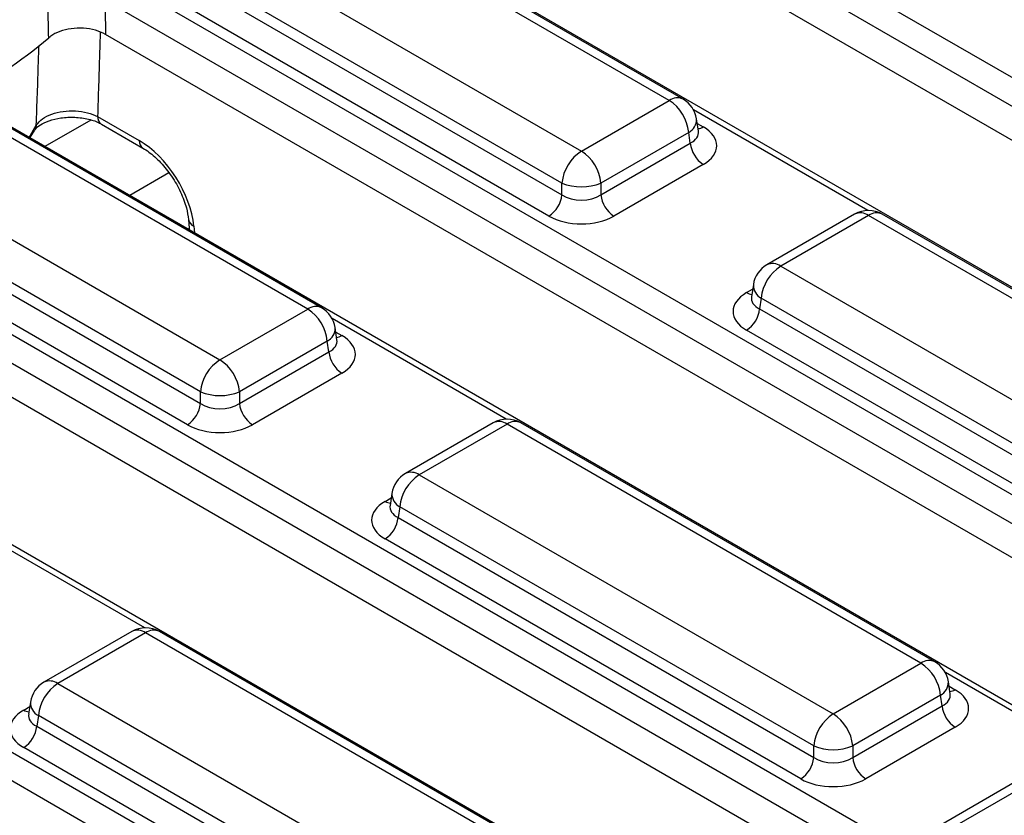
# Model space of a CAD drawing. Units: millimetres. Extents: x -2341 to 13272, y -649 to 7392.
# Drawn here: x 7056 to 7323, y 3917 to 4133 of the extents above; entities that cross this region are included whole.
import ezdxf

# ---------------------------------------------------------------- set-up
doc = ezdxf.new("R2010")
doc.units = ezdxf.units.MM
doc.header["$LTSCALE"] = 20

msp = doc.modelspace()

# ---------------------------------------------------------------- linework, layer by layer
at = {"color": 7, "linetype": 'Continuous', "lineweight": 25}
for p, q in [((7160.23097, 4212.10585), (7483.30956, 4025.59654)), ((7479.78748, 4019.83642), (7156.70889, 4206.34572)), ((7476.20363, 4012.6387), (7156.70889, 4197.07909)), ((7435.0476, 3996.53994), (7111.969, 4183.04925)), ((7236.06133, 4111.00164), (7138.03485, 4167.59112)), ((7232.31163, 4110.63033), (7134.28515, 4167.21981)), ((7110.50489, 4153.49175), (7208.53137, 4096.90227)), ((7082.95582, 4143.64332), (7385.37527, 3969.06028)), ((7203.24825, 4088.26208), (7105.22177, 4144.85157)), ((7104.77766, 4141.92064), (7203.24825, 4085.07477)), ((7381.85319, 3963.30016), (7079.43374, 4137.88319)), ((7199.72617, 4079.31465), (7101.25558, 4136.16051)), ((7378.26934, 3956.10244), (7079.58993, 4128.52639)), ((7337.11331, 3940.00368), (7036.15346, 4113.74411)), ((7134.37734, 4054.09407), (7036.35086, 4110.68355)), ((7138.12704, 4054.46538), (7040.10056, 4111.05486)), ((7208.53137, 4096.90227), (7232.31163, 4110.63033)), ((7077.43318, 4106.29553), (7088.69844, 4099.79224)), ((7078.41302, 4104.24789), (7078.46407, 4104.21718)), ((7078.46407, 4104.21718), (7089.72933, 4097.71389)), ((7240.2255, 4102.33994), (7239.72698, 4105.6299)), ((7059.07308, 4100.51289), (7060.46852, 4102.62664)), ((7060.52289, 4102.73309), (7060.46756, 4102.62485)), ((7237.59475, 4101.99014), (7213.81449, 4088.26208)), ((7238.03886, 4099.05921), (7237.59475, 4101.99014)), ((7240.23689, 4102.27815), (7240.22305, 4102.36282)), ((6964.36239, 4099.03332), (7287.44098, 3912.52402)), ((7213.81449, 4085.07477), (7238.03886, 4099.05921)), ((7012.5706, 4096.95549), (7110.59708, 4040.36601)), ((7283.9189, 3906.76389), (6960.84031, 4093.2732)), ((7241.56094, 4093.29908), (7217.33657, 4079.31465)), ((7096.75933, 4090.98958), (7086.16453, 4084.87333)), ((7105.31396, 4031.72582), (7007.28748, 4088.3153)), ((7203.24825, 4085.07477), (7203.24825, 4088.26208)), ((7213.81449, 4088.26208), (7213.81449, 4085.07477)), ((7006.84337, 4085.38437), (7105.31396, 4028.53851)), ((7280.33505, 3899.56618), (6960.84031, 4084.00657)), ((7101.79188, 4022.77839), (7003.32129, 4079.62425)), ((7282.56342, 4079.82725), (7258.78315, 4066.09919)), ((7286.31311, 4079.45594), (7262.53285, 4065.72788)), ((7398.48172, 4014.70238), (7286.31311, 4079.45594)), ((7402.23142, 4015.07369), (7290.06281, 4079.82725)), ((7102.07472, 4078.3686), (7102.28403, 4076.06261)), ((7239.17902, 3883.46742), (6916.10042, 4069.97672)), ((7262.53285, 4065.72788), (7374.70146, 4000.97432)), ((7255.11749, 4060.72745), (7254.61898, 4057.43749)), ((7254.61657, 4057.53136), (7254.60941, 4057.40923)), ((7257.24973, 4057.08769), (7256.80561, 4054.15676)), ((7369.41834, 3992.33413), (7257.24973, 4057.08769)), ((7110.59708, 4040.36601), (7134.37734, 4054.09407)), ((7256.80561, 4054.15676), (7369.41834, 3989.14682)), ((7142.29121, 4045.80368), (7141.79269, 4049.09363)), ((7365.89626, 3983.38669), (7253.28353, 4048.39664)), ((7139.66046, 4045.45388), (7115.8802, 4031.72582)), ((7140.10458, 4042.52295), (7139.66046, 4045.45388)), ((7142.3026, 4045.74189), (7142.28876, 4045.82655)), ((6866.4281, 4042.49706), (7189.50669, 3855.98776)), ((7115.8802, 4028.53851), (7140.10458, 4042.52295)), ((7185.98461, 3850.22763), (6862.90602, 4036.73693)), ((7143.62666, 4036.76282), (7119.40228, 4022.77839)), ((7105.31396, 4028.53851), (7105.31396, 4031.72582)), ((7115.8802, 4031.72582), (7115.8802, 4028.53851)), ((7184.62913, 4023.29099), (7160.84886, 4009.56293)), ((7304.29713, 3958.53742), (7192.12852, 4023.29099)), ((7188.37882, 4022.91968), (7164.59856, 4009.19162)), ((7300.54743, 3958.16611), (7188.37882, 4022.91968)), ((7164.59856, 4009.19162), (7276.76717, 3944.43806)), ((7157.1832, 4004.19119), (7156.68469, 4000.90123)), ((7156.68228, 4000.99509), (7156.67512, 4000.87297)), ((7159.31544, 4000.55143), (7158.87132, 3997.6205)), ((7271.48405, 3935.79787), (7159.31544, 4000.55143)), ((7158.87132, 3997.6205), (7271.48405, 3932.61056)), ((7267.96197, 3926.85043), (7155.34924, 3991.86037)), ((7086.69484, 3966.75472), (7062.91457, 3953.02667)), ((7090.44453, 3966.38341), (7066.66427, 3952.65536)), ((7202.61315, 3901.62985), (7090.44453, 3966.38341)), ((7206.36284, 3902.00116), (7094.19423, 3966.75472)), ((7276.76717, 3944.43806), (7300.54743, 3958.16611)), ((7066.66427, 3952.65536), (7178.83288, 3887.9018)), ((7308.4613, 3949.87572), (7307.96279, 3953.16568)), ((7305.83056, 3949.52592), (7282.05029, 3935.79787)), ((7306.27467, 3946.59499), (7305.83056, 3949.52592)), ((7308.4727, 3949.81393), (7308.45885, 3949.8986)), ((7059.24892, 3947.65493), (7058.7504, 3944.36497)), ((7282.05029, 3932.61056), (7306.27467, 3946.59499)), ((7058.74799, 3944.45883), (7058.74083, 3944.3367)), ((7061.38115, 3944.01517), (7060.93704, 3941.08424)), ((7173.54976, 3879.26161), (7061.38115, 3944.01517)), ((7060.93704, 3941.08424), (7173.54976, 3876.0743)), ((7309.79675, 3940.83487), (7285.57237, 3926.85043)), ((7351.70776, 3940.81207), (7296.6498, 3909.02779)), ((7355.45745, 3940.44076), (7300.39949, 3908.65648)), ((7170.02768, 3870.31417), (7057.41495, 3935.32411)), ((7271.48405, 3932.61056), (7271.48405, 3935.79787)), ((7282.05029, 3935.79787), (7282.05029, 3932.61056))]:
    msp.add_line(p, q, dxfattribs=at)
at = {"color": 8, "linetype": 'Continuous', "lineweight": 25}
for p, q in [((7286.11002, 4080.82913), (7238.90565, 4108.07964)), ((7058.87122, 4100.62942), (7060.83142, 4103.92254)), ((7075.62005, 4105.3237), (7063.17982, 4098.14211)), ((7239.91061, 4104.41807), (7241.56094, 4103.46535)), ((7103.52357, 4076.56869), (7103.68799, 4074.75725)), ((7253.28353, 4058.5629), (7254.93387, 4059.51562)), ((7188.17574, 4024.29287), (7140.97136, 4051.54338)), ((7141.97632, 4047.88181), (7143.62666, 4046.92909)), ((7155.34924, 4002.02664), (7156.99958, 4002.97936)), ((7090.24145, 3967.75661), (7043.03707, 3995.00711)), ((7334.61351, 3939.75614), (7307.14145, 3955.61542)), ((7308.14641, 3951.95385), (7309.79675, 3951.00114)), ((7057.41495, 3945.49038), (7059.06529, 3946.4431))]:
    msp.add_line(p, q, dxfattribs=at)
at = {"color": 8, "linetype": 'Continuous', "lineweight": 25, "flags": 128}
for points in [[(7060.83142, 4103.92254), (7060.69858, 4103.18088), (7060.52289, 4102.73309)], [(7102.44877, 4075.47263), (7102.37272, 4075.65646), (7102.28403, 4076.06261)]]:
    msp.add_lwpolyline(points, dxfattribs=at)
at = {"color": 7, "linetype": 'Continuous', "lineweight": 25, "flags": 128}
msp.add_lwpolyline([(7102.28403, 4076.06261), (7102.36237, 4075.52552), (7102.36305, 4075.52212)], dxfattribs=at)
at = {"color": 7, "linetype": 'Continuous', "lineweight": 25}
for centre, radius, start, end in [((6997.83325, 4216.74877), 98.28291, 290.0832431, 314.9232367), ((6998.64359, 4203.17691), 100.04774, 294.0305354, 310.927754), ((7225.99873, 4100.83495), 11.65342, 5.6889994, 57.1991371), ((7232.31163, 4104.50627), 7.5, 8.6162895, 60.0026883), ((7245.76954, 4099.82933), 7.76894, 185.6889994, 237.1991371), ((7214.84427, 4087.1069), 11.65342, 122.8008629, 174.3110006), ((7202.21847, 4087.1069), 11.65342, 5.6889994, 57.1991371), ((7208.53137, 4101.00329), 13.7931, 247.4787401, 292.5212599), ((7195.51757, 4085.8449), 7.76894, 302.8008629, 354.3110006), ((7221.54517, 4085.8449), 7.76894, 185.6889994, 237.1991371), ((7286.31311, 4073.33188), 7.5, 60.0026883, 119.9973117), ((7262.53285, 4059.60383), 7.5, 119.9973117, 171.3837105), ((7268.84575, 4055.9325), 11.65342, 122.8008629, 174.3110006), ((7128.06444, 4044.29869), 11.65342, 5.6889994, 57.1991371), ((7134.37734, 4047.97001), 7.5, 8.6162895, 60.0026883), ((7249.07493, 4054.92689), 7.76894, 302.8008629, 354.3110006), ((7147.83525, 4043.29307), 7.76894, 185.6889994, 237.1991371), ((7116.90998, 4030.57063), 11.65342, 122.8008629, 174.3110006), ((7104.28418, 4030.57063), 11.65342, 5.6889994, 57.1991371), ((7110.59708, 4044.46703), 13.7931, 247.4787401, 292.5212599), ((7097.58328, 4029.30864), 7.76894, 302.8008629, 354.3110006), ((7123.61088, 4029.30864), 7.76894, 185.6889994, 237.1991371), ((7188.37882, 4016.79562), 7.5, 60.0026883, 119.9973117), ((7164.59856, 4003.06756), 7.5, 119.9973117, 171.3837105), ((7170.91146, 3999.39624), 11.65342, 122.8008629, 174.3110006), ((7151.14064, 3998.39063), 7.76894, 302.8008629, 354.3110006), ((7090.44453, 3960.25936), 7.5, 60.0026883, 119.9973117), ((7294.23454, 3948.37074), 11.65342, 5.6889994, 57.1991371), ((7300.54743, 3952.04206), 7.5, 8.6162895, 60.0026883), ((7066.66427, 3946.5313), 7.5, 119.9973117, 171.3837105), ((7072.97717, 3942.85998), 11.65342, 122.8008629, 174.3110006), ((7314.00535, 3947.36512), 7.76894, 185.6889994, 237.1991371), ((7283.08007, 3934.64268), 11.65342, 122.8008629, 174.3110006), ((7270.45427, 3934.64268), 11.65342, 5.6889994, 57.1991371), ((7053.20636, 3941.85437), 7.76894, 302.8008629, 354.3110006), ((7276.76717, 3948.53908), 13.7931, 247.4787401, 292.5212599), ((7263.75337, 3933.38068), 7.76894, 302.8008629, 354.3110006), ((7289.78097, 3933.38068), 7.76894, 185.6889994, 237.1991371)]:
    msp.add_arc(centre, radius, start, end, dxfattribs=at)
at = {"color": 8, "linetype": 'Continuous', "lineweight": 25}
for centre, radius, start, end in [((7234.49252, 4107.72536), 3.63251, 64.4131749, 126.8972835), ((7079.85267, 4106.19505), 2.42158, 177.6217536, 233.5222256), ((7235.8601, 4105.45076), 3.87103, 296.6225197, 2.6524405), ((7239.854, 4106.20334), 3.22649, 274.8579533, 301.9406704), ((7091.10169, 4099.68797), 2.40551, 177.515782, 234.8283894), ((7284.13222, 4076.55097), 3.63251, 53.1027165, 115.5868251), ((7288.49401, 4076.55097), 3.63251, 64.4131749, 126.8972835), ((7104.41804, 4078.77194), 2.3779, 189.8046398, 247.9039179), ((7260.34063, 4062.70854), 3.73126, 54.0181846, 114.671357), ((7259.10429, 4060.61856), 3.98828, 178.4354213, 242.2896185), ((7254.99048, 4061.3009), 3.22649, 238.0593296, 265.1420467), ((7136.55823, 4051.1891), 3.63251, 64.4131749, 126.8972835), ((7137.92581, 4048.91449), 3.87103, 296.6225197, 2.6524405), ((7141.91971, 4049.66708), 3.22649, 274.8579533, 301.9406704), ((7186.19793, 4020.01471), 3.63251, 53.1027165, 115.5868251), ((7190.55972, 4020.01471), 3.63251, 64.4131749, 126.8972835), ((7162.40634, 4006.17227), 3.73126, 54.0181846, 114.671357), ((7157.05619, 4004.76463), 3.22649, 238.0593296, 265.1420467), ((7161.17, 4004.08229), 3.98828, 178.4354213, 242.2896185), ((7088.26364, 3963.47845), 3.63251, 53.1027165, 115.5868251), ((7092.62543, 3963.47845), 3.63251, 64.4131749, 126.8972835), ((7302.72833, 3955.26115), 3.63251, 64.4131749, 126.8972835), ((7064.47205, 3949.63601), 3.73126, 54.0181846, 114.671357), ((7304.09591, 3952.98654), 3.87103, 296.6225197, 2.6524405), ((7308.0898, 3953.73913), 3.22649, 274.8579533, 301.9406704), ((7063.23571, 3947.54603), 3.98828, 178.4354213, 242.2896185), ((7059.1219, 3948.22837), 3.22649, 238.0593296, 265.1420467)]:
    msp.add_arc(centre, radius, start, end, dxfattribs=at)
at = {"color": 7, "linetype": 'Continuous', "lineweight": 25}
for centre, major_axis, ratio, start_param, end_param in [((7232.62095, 4098.38222), (12.59531, 0), 0.572919093, 5.501585242, 7.064785372), ((7089.4396, 4083.88928), (-10.74383, 16.88468), 0.546413513, 3.955851332, 5.474287781), ((7208.53137, 4088.5583), (7.5, 0), 0.654379441, 3.930788915, 5.493989046), ((7208.53137, 4084.4756), (12.5, 0), 0.581689643, 3.930788915, 5.493989046), ((7262.22353, 4053.47977), (12.59531, 0), 0.572919093, 2.359992588, 3.923192719), ((7134.68666, 4041.84596), (12.59531, 0), 0.572919093, 5.501585242, 7.064785372), ((7110.59708, 4032.02204), (7.5, 0), 0.654379441, 3.930788915, 5.493989046), ((7110.59708, 4027.93933), (12.5, 0), 0.581689643, 3.930788915, 5.493989046), ((7164.28924, 3996.94351), (12.59531, 0), 0.572919093, 2.359992588, 3.923192719), ((7300.85675, 3945.918), (12.59531, 0), 0.572919093, 5.501585242, 7.064785372), ((7066.35495, 3940.40725), (12.59531, 0), 0.572919093, 2.359992588, 3.923192719), ((7276.76717, 3936.09409), (7.5, 0), 0.654379441, 3.930788915, 5.493989046), ((7276.76717, 3932.01138), (12.5, 0), 0.581689643, 3.930788915, 5.493989046)]:
    msp.add_ellipse(centre, major_axis=major_axis, ratio=ratio, start_param=start_param, end_param=end_param, dxfattribs=at)
at = {"color": 8, "linetype": 'Continuous', "lineweight": 25}
for centre, major_axis, start_param, end_param in [((7232.62095, 4102.46492), (7.62188, -0.73583), 5.555946976, 6.426869764), ((7262.22353, 4057.56247), (7.62188, 0.73583), 2.982048719, 3.868830985), ((7134.68666, 4045.92866), (7.62188, -0.73583), 5.555946976, 6.426869764), ((7164.28924, 4001.02621), (7.62188, 0.73583), 2.982048719, 3.868830985), ((7300.85675, 3950.00071), (7.62188, -0.73583), 5.555946976, 6.426869764), ((7066.35495, 3944.48995), (7.62188, 0.73583), 2.982048719, 3.868830985)]:
    msp.add_ellipse(centre, major_axis=major_axis, ratio=0.563643706, start_param=start_param, end_param=end_param, dxfattribs=at)
at = {"color": 7, "linetype": 'Continuous', "lineweight": 25}
for points, knots in [([(7064.18555, 4127.58722), (7064.12682, 4130.27965), (7064.0591, 4133.38362), (7063.98948, 4136.48821), (7063.98025, 4136.89983)], [0, 0, 0, 0, 0.867417261, 1, 1, 1, 1]), ([(7079.43374, 4137.88319), (7079.4408, 4137.4696), (7079.49403, 4134.35015), (7079.54539, 4131.23153), (7079.58993, 4128.52639)], [0, 0, 0, 0, 0.132584057, 1, 1, 1, 1]), ([(7079.58993, 4128.52639), (7078.71663, 4128.94087), (7076.9698, 4129.76994), (7073.63885, 4130.28832), (7070.24799, 4130.17784), (7067.12093, 4129.41419), (7065.17967, 4128.41819), (7064.36677, 4127.7387), (7064.18555, 4127.58722)], [0, 0, 0, 0, 0.190056733, 0.380163481, 0.569121649, 0.757312528, 0.945899595, 1, 1, 1, 1]), ([(7060.56387, 4102.72408), (7060.59027, 4102.79266), (7060.6639, 4102.98394), (7061.81168, 4104.066), (7064.18744, 4105.20394), (7067.50644, 4106.00759), (7071.32964, 4106.18595), (7074.99947, 4105.66196), (7077.52217, 4104.8196), (7078.24645, 4104.30184), (7078.37491, 4104.21)], [0, 0, 0, 0, 0.074904596, 0.20891943, 0.351990815, 0.498736116, 0.653113366, 0.810990854, 0.966475121, 1, 1, 1, 1]), ([(7060.83142, 4103.92254), (7061.31963, 4104.54192), (7062.25073, 4105.72319), (7064.92589, 4107.01136), (7068.05792, 4107.75873), (7071.46638, 4107.89192), (7074.80775, 4107.43574), (7076.55748, 4106.67584), (7077.43318, 4106.29553)], [0, 0, 0, 0, 0.180109851, 0.343500362, 0.506723505, 0.670501202, 0.835093083, 1, 1, 1, 1]), ([(7089.72933, 4097.71389), (7090.25915, 4097.38286), (7091.81004, 4096.41385), (7094.5675, 4093.93089), (7097.5891, 4090.15662), (7100.03219, 4085.85088), (7101.5905, 4081.69442), (7101.92492, 4079.39754), (7102.07472, 4078.3686)], [0, 0, 0, 0, 0.095181755, 0.278617978, 0.466296371, 0.656517124, 0.846129315, 1, 1, 1, 1])]:
    msp.add_open_spline(points, degree=3, knots=knots, dxfattribs=at)
at = {"color": 8, "linetype": 'Continuous', "lineweight": 25}
for points, knots in [([(7078.13814, 4129.12142), (7078.07973, 4127.14464), (7077.85473, 4119.52933), (7077.61252, 4111.92554), (7077.43318, 4106.29553)], [0, 0, 0, 0, 0.259579008, 1, 1, 1, 1]), ([(7060.83142, 4103.92254), (7061.02876, 4109.58539), (7061.27852, 4116.75255), (7061.51292, 4123.92807), (7061.56212, 4125.43414)], [0, 0, 0, 0, 0.790110895, 1, 1, 1, 1])]:
    msp.add_open_spline(points, degree=3, knots=knots, dxfattribs=at)

doc.saveas('drawing.dxf')
